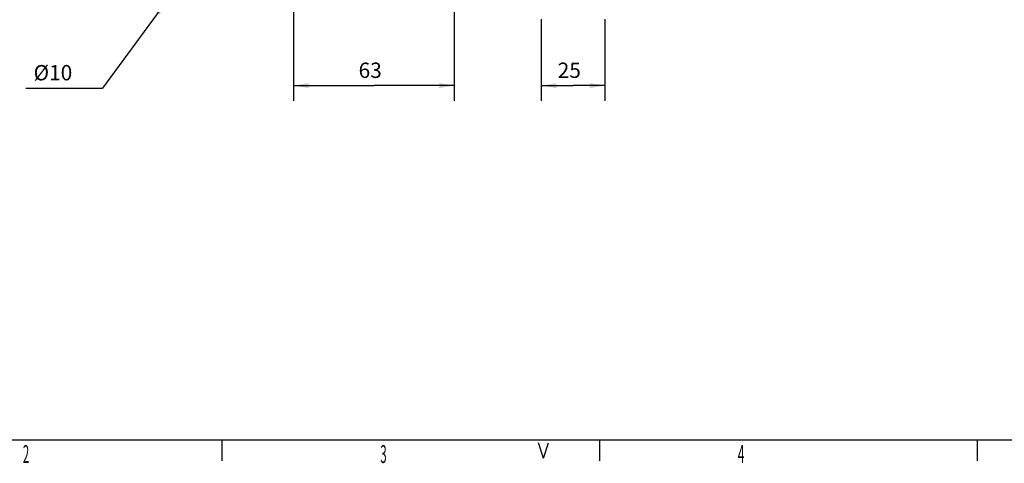
# Model space of a CAD drawing. Extents: x 9 to 587, y 5 to 414.
# Drawn here: x 106 to 299, y 5 to 91 of the extents above; entities that cross this region are included whole.
import ezdxf
from ezdxf.enums import TextEntityAlignment as Align

# ---------------------------------------------------------------- set-up
doc = ezdxf.new("R2010")
doc.units = 0
for name, color, linetype in [('1', 7, 'CONTINUOUS'), ('208', 7, 'CONTINUOUS'), ('250', 7, 'CONTINUOUS')]:
    doc.layers.add(name, color=color, linetype=linetype)
doc.styles.get("Standard").update_dxf_attribs({"font": 'monotxt.shx'})
doc.dimstyles.new('DSTYLE1', dxfattribs={"dimtxt": 6, "dimasz": 3, "dimexe": 3, "dimexo": 1.5, "dimgap": 1.5, "dimtad": 1, "dimtih": 1, "dimtoh": 1, "dimlfac": 2, "dimzin": 3, "dimcen": 0.09, "dimazin": 3, "dimtp": 1, "dimtm": 1, "dimtfac": 1, "dimtofl": 0, "dimtmove": 0, "dimatfit": 3})
doc.dimstyles.new('DSTYLE2', dxfattribs={"dimtxt": 6, "dimasz": 3, "dimexe": 3, "dimexo": 0, "dimgap": 1.5, "dimtad": 1, "dimlfac": 2, "dimzin": 3, "dimcen": 0.09, "dimazin": 3, "dimtp": 1, "dimtm": 1, "dimtfac": 1, "dimtofl": 0, "dimtmove": 0, "dimatfit": 3})

# ---------------------------------------------------------------- blocks, each defined once
blk = doc.blocks.new('*D42')
at = {"layer": '1', "color": 0, "linetype": 'CONTINUOUS'}
for points in [[(138.31441, 99.395283), (140.4973, 101.51307), (139.69245, 102.10656)], [(135.1986, 95.169857), (133.01571, 93.052074), (133.82056, 92.458582)]]:
    blk.add_solid(points, dxfattribs=at)
at = {"layer": '208', "color": 2, "linetype": 'CONTINUOUS'}
for p, q in [((136.7565, 97.28257), (141.87534, 104.22434)), ((136.7565, 97.28257), (122.58884, 78.069453)), ((107.58884, 78.069453), (122.58884, 78.069453))]:
    blk.add_line(p, q, dxfattribs=at)
blk.add_text('%%c10', height=3, dxfattribs=at).set_placement((109.08884, 79.569453))
blk = doc.blocks.new('*D68')
at = {"layer": '1', "color": 0, "linetype": 'CONTINUOUS'}
for points in [[(160.0065, 78.545798), (163.0065, 78.045795), (163.0065, 79.045802)], [(191.5065, 78.545798), (188.5065, 79.045802), (188.5065, 78.045795)]]:
    blk.add_solid(points, dxfattribs=at)
at = {"layer": '208', "color": 2, "linetype": 'CONTINUOUS'}
for p, q in [((160.0065, 147.50971), (160.0065, 75.545798)), ((191.5065, 147.50971), (191.5065, 75.545798)), ((160.0065, 78.545798), (175.7565, 78.545798)), ((191.5065, 78.545798), (175.7565, 78.545798))]:
    blk.add_line(p, q, dxfattribs=at)
blk.add_text('63', height=3, dxfattribs=at).set_placement((172.7565, 80.046798))
blk = doc.blocks.new('*D69')
at = {"layer": '1', "color": 0, "linetype": 'CONTINUOUS'}
for points in [[(208.5065, 78.545798), (211.5065, 78.045795), (211.5065, 79.045802)], [(221.0065, 78.545798), (218.0065, 79.045802), (218.0065, 78.045795)]]:
    blk.add_solid(points, dxfattribs=at)
at = {"layer": '208', "color": 2, "linetype": 'CONTINUOUS'}
for p, q in [((208.5065, 91.53257), (208.5065, 75.545798)), ((221.0065, 91.53257), (221.0065, 75.545798)), ((208.5065, 78.545798), (214.7565, 78.545798)), ((221.0065, 78.545798), (214.7565, 78.545798))]:
    blk.add_line(p, q, dxfattribs=at)
blk.add_text('25', height=3, dxfattribs=at).set_placement((211.7565, 80.046798))

msp = doc.modelspace()

# ---------------------------------------------------------------- linework, layer by layer
at = {"layer": '250', "color": 5, "linetype": 'CONTINUOUS'}
msp.add_line((580.97476, 9.140472), (21.985723, 9.140472), dxfattribs=at)
at = {"layer": '250', "color": 1, "linetype": 'CONTINUOUS'}
for p, q in [((145.97371, 9.140472), (145.97371, 5.12028)), ((208.96682, 5.63706), (207.9784, 8.623692)), ((208.96682, 5.63706), (209.97721, 8.623692)), ((219.97067, 9.140472), (219.97067, 5.12028)), ((293.99079, 5.12028), (293.99079, 9.140472))]:
    msp.add_line(p, q, dxfattribs=at)

# ---------------------------------------------------------------- texts
for s, width, p in [('2', 0.466735, (107.61795, 6.449058)), ('3', 0.466735, (177.63093, 6.449058)), ('4', 0.5, (247.6885, 6.449058))]:
    msp.add_text(s, height=3.499848, dxfattribs=dict(at, width=width)).set_placement(p, align=Align.MIDDLE_CENTER)

# ---------------------------------------------------------------- dimensions: what is measured, and where the dimension line sits
at = {"layer": '208', "color": 2, "linetype": 'CONTINUOUS'}
for base, p1, p2, picture, middle in [((191.5065, 78.545798), (160.0065, 147.50971), (191.5065, 147.50971), '*D68', (175.7565, 81.546798)), ((221.0065, 78.545798), (208.5065, 91.53257), (221.0065, 91.53257), '*D69', (214.7565, 81.546798))]:
    dim = msp.add_linear_dim(base=base, p1=p1, p2=p2, dimstyle='DSTYLE2', dxfattribs=at)
    dim.commit()
    dim.dimension.update_dxf_attribs({"geometry": picture, "text_midpoint": middle, "dimtype": 128})
dim = msp.add_diameter_dim_2p(p1=(138.31441, 99.395283), p2=(135.1986, 95.169857), dimstyle='DSTYLE1', dxfattribs=at)
dim.commit()
dim.dimension.update_dxf_attribs({"geometry": '*D42', "text_midpoint": (113.58884, 78.068453)})

doc.saveas('drawing.dxf')
